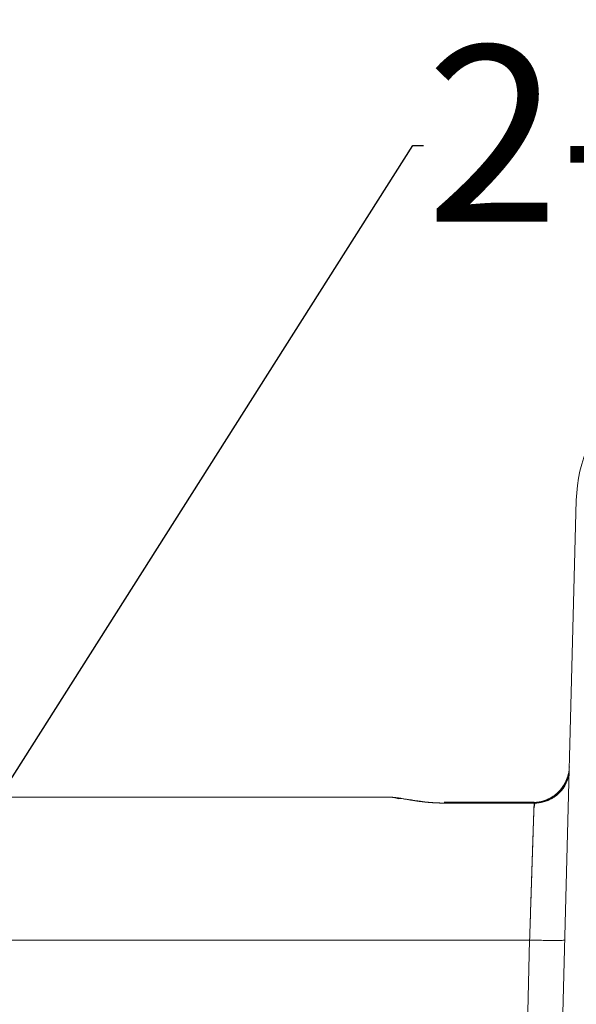
# Model space of a CAD drawing. Units: millimetres. Extents: x -3095 to 8515, y -2095 to 3444.
# Drawn here: x -1433 to -1414, y -1793 to -1760 of the extents above; entities that cross this region are included whole.
import ezdxf
from ezdxf import colors
from ezdxf.entities.mleader import LeaderData, LeaderLine
from ezdxf.math import Vec2, Vec3

# ---------------------------------------------------------------- set-up
doc = ezdxf.new("R2010")
doc.units = ezdxf.units.MM
doc.layers.add('1', color=7, linetype='Continuous', true_color=0xffffff)
doc.layers.add('CAXA0', color=7, linetype='Continuous', lineweight=70)

msp = doc.modelspace()

# ---------------------------------------------------------------- linework, layer by layer
at = {"layer": '1', "color": 7, "linetype": 'Continuous', "lineweight": 18}
for p, q in [((-1415.436, -1818.202), (-1414.331, -1775.993)), ((-1441.806, -1786.124), (-1420.656, -1786.124)), ((-1415.772, -1786.29), (-1418.83, -1786.29))]:
    msp.add_line(p, q, dxfattribs=at)
at = {"layer": '1', "color": 7, "linetype": 'Continuous', "lineweight": 13}
for p, q in [((-1418.83, -1786.321), (-1418.83, -1786.29)), ((-1418.83, -1786.321), (-1415.748, -1786.321)), ((-1415.772, -1786.296), (-1415.772, -1786.322)), ((-1415.772, -1786.298), (-1415.772, -1786.322)), ((-1415.923, -1790.993), (-1441.806, -1790.993)), ((-1416.636, -1818.202), (-1415.923, -1790.993))]:
    msp.add_line(p, q, dxfattribs=at)
at = {"layer": '1', "color": 7, "linetype": 'Continuous', "lineweight": 18}
msp.add_arc((-1409.333, -1776.124), 5, 90, 178.5, dxfattribs=at)
for centre, major_axis, ratio, start_param, end_param in [((-1415.772, -1785.169), (1.2, -0.031), 0.960438, 4.757453, 6.283188), ((-1420.656, -1786.924), (0, 0.8), 0.910797, 5.923025, 6.283177)]:
    msp.add_ellipse(centre, major_axis=major_axis, ratio=ratio, start_param=start_param, end_param=end_param, dxfattribs=at)
at = {"layer": '1', "color": 7, "linetype": 'Continuous', "lineweight": 13}
msp.add_ellipse((-1415.923, -1790.961), major_axis=(-1.2, 0.031), ratio=0.026168, start_param=1.571482, end_param=3.141593, dxfattribs=at)
at = {"layer": '1', "color": 7, "linetype": 'Continuous', "lineweight": 18}
for points, knots in [([(-1415.748, -1786.321), (-1415.682, -1786.32), (-1415.616, -1786.312), (-1415.485, -1786.285), (-1415.421, -1786.265), (-1415.298, -1786.216), (-1415.238, -1786.185), (-1415.124, -1786.115), (-1415.069, -1786.075), (-1414.917, -1785.943), (-1414.829, -1785.838), (-1414.724, -1785.664), (-1414.693, -1785.604), (-1414.642, -1785.479), (-1414.621, -1785.414), (-1414.605, -1785.348)], [0, 0, 0, 0, 0.125, 0.125, 0.25, 0.25, 0.375, 0.375, 0.5, 0.5, 0.75, 0.75, 0.875, 0.875, 1, 1, 1, 1]), ([(-1414.605, -1785.348), (-1414.625, -1785.428), (-1414.652, -1785.504), (-1414.703, -1785.613), (-1414.722, -1785.649), (-1414.752, -1785.701), (-1414.763, -1785.718), (-1414.785, -1785.752), (-1414.842, -1785.835), (-1414.907, -1785.909), (-1414.976, -1785.977), (-1414.991, -1785.99), (-1415.019, -1786.016), (-1415.034, -1786.029), (-1415.076, -1786.064), (-1415.104, -1786.085), (-1415.131, -1786.106)], [0, 0, 0, 0, 0.252295, 0.252295, 0.378442, 0.378442, 0.441516, 0.441516, 0.504589, 0.756884, 0.756884, 0.819957, 0.819957, 0.883031, 0.883031, 1, 1, 1, 1]), ([(-1420.656, -1786.124), (-1420.653, -1786.124), (-1420.647, -1786.124), (-1420.638, -1786.124), (-1420.629, -1786.124), (-1420.619, -1786.124), (-1420.609, -1786.125), (-1420.599, -1786.125), (-1420.588, -1786.126), (-1420.577, -1786.127), (-1420.566, -1786.128), (-1420.554, -1786.129), (-1420.542, -1786.13), (-1420.529, -1786.131), (-1420.516, -1786.133), (-1420.503, -1786.134), (-1420.489, -1786.136), (-1420.475, -1786.138), (-1420.461, -1786.14), (-1420.446, -1786.142), (-1420.431, -1786.144), (-1420.415, -1786.146), (-1420.399, -1786.148), (-1420.382, -1786.151), (-1420.365, -1786.154), (-1420.348, -1786.156), (-1420.33, -1786.159), (-1420.303, -1786.163), (-1420.266, -1786.17), (-1420.214, -1786.178), (-1420.155, -1786.188), (-1420.078, -1786.201), (-1419.994, -1786.215), (-1419.914, -1786.228), (-1419.829, -1786.241), (-1419.731, -1786.255), (-1419.61, -1786.271), (-1419.496, -1786.285), (-1419.408, -1786.293), (-1419.345, -1786.299), (-1419.304, -1786.302), (-1419.263, -1786.305), (-1419.223, -1786.308), (-1419.183, -1786.311), (-1419.143, -1786.313), (-1419.103, -1786.315), (-1419.063, -1786.317), (-1419.024, -1786.318), (-1418.984, -1786.319), (-1418.945, -1786.32), (-1418.907, -1786.321), (-1418.868, -1786.321), (-1418.843, -1786.321), (-1418.83, -1786.321)], [0, 0, 0, 0, 0.009861, 0.019833, 0.029916, 0.040108, 0.050409, 0.06082, 0.071339, 0.081965, 0.092699, 0.10354, 0.114485, 0.125536, 0.136689, 0.147946, 0.159304, 0.170763, 0.182323, 0.193984, 0.205745, 0.217607, 0.229568, 0.241629, 0.253789, 0.266047, 0.278402, 0.290855, 0.319862, 0.352399, 0.388428, 0.427907, 0.485877, 0.52752, 0.553053, 0.61467, 0.671168, 0.722652, 0.769212, 0.786727, 0.804076, 0.821261, 0.838284, 0.855149, 0.871857, 0.888409, 0.904808, 0.921054, 0.937147, 0.953088, 0.968877, 0.984514, 1, 1, 1, 1]), ([(-1415.923, -1790.993), (-1415.923, -1790.981), (-1415.922, -1790.957), (-1415.921, -1790.921), (-1415.92, -1790.886), (-1415.919, -1790.851), (-1415.918, -1790.815), (-1415.917, -1790.78), (-1415.915, -1790.745), (-1415.914, -1790.711), (-1415.913, -1790.676), (-1415.912, -1790.641), (-1415.911, -1790.607), (-1415.91, -1790.573), (-1415.909, -1790.539), (-1415.908, -1790.505), (-1415.907, -1790.471), (-1415.906, -1790.437), (-1415.904, -1790.404), (-1415.903, -1790.37), (-1415.902, -1790.337), (-1415.901, -1790.304), (-1415.9, -1790.271), (-1415.899, -1790.239), (-1415.898, -1790.206), (-1415.897, -1790.174), (-1415.896, -1790.141), (-1415.895, -1790.109), (-1415.894, -1790.077), (-1415.893, -1790.046), (-1415.892, -1790.014), (-1415.891, -1789.983), (-1415.89, -1789.951), (-1415.889, -1789.92), (-1415.888, -1789.889), (-1415.887, -1789.859), (-1415.886, -1789.828), (-1415.885, -1789.798), (-1415.884, -1789.767), (-1415.883, -1789.737), (-1415.882, -1789.707), (-1415.881, -1789.678), (-1415.88, -1789.648), (-1415.879, -1789.619), (-1415.878, -1789.589), (-1415.877, -1789.56), (-1415.876, -1789.531), (-1415.876, -1789.503), (-1415.875, -1789.474), (-1415.874, -1789.446), (-1415.873, -1789.417), (-1415.872, -1789.389), (-1415.871, -1789.362), (-1415.87, -1789.334), (-1415.869, -1789.306), (-1415.868, -1789.279), (-1415.867, -1789.252), (-1415.867, -1789.225), (-1415.866, -1789.198), (-1415.865, -1789.171), (-1415.864, -1789.145), (-1415.863, -1789.119), (-1415.862, -1789.093), (-1415.861, -1789.067), (-1415.861, -1789.041), (-1415.86, -1789.015), (-1415.859, -1788.99), (-1415.858, -1788.965), (-1415.857, -1788.94), (-1415.857, -1788.915), (-1415.856, -1788.89), (-1415.855, -1788.866), (-1415.854, -1788.841), (-1415.853, -1788.817), (-1415.853, -1788.793), (-1415.852, -1788.769), (-1415.851, -1788.746), (-1415.85, -1788.722), (-1415.849, -1788.699), (-1415.849, -1788.676), (-1415.848, -1788.653), (-1415.847, -1788.63), (-1415.846, -1788.607), (-1415.846, -1788.585), (-1415.845, -1788.563), (-1415.844, -1788.54), (-1415.844, -1788.519), (-1415.843, -1788.497), (-1415.842, -1788.475), (-1415.841, -1788.454), (-1415.841, -1788.433), (-1415.84, -1788.412), (-1415.839, -1788.391), (-1415.839, -1788.37), (-1415.838, -1788.349), (-1415.837, -1788.329), (-1415.837, -1788.309), (-1415.836, -1788.289), (-1415.835, -1788.269), (-1415.835, -1788.249), (-1415.834, -1788.229), (-1415.833, -1788.21), (-1415.833, -1788.191), (-1415.832, -1788.172), (-1415.832, -1788.153), (-1415.831, -1788.134), (-1415.83, -1788.115), (-1415.83, -1788.097), (-1415.829, -1788.079), (-1415.828, -1788.061), (-1415.828, -1788.043), (-1415.827, -1788.025), (-1415.827, -1788.007), (-1415.826, -1787.99), (-1415.826, -1787.972), (-1415.825, -1787.955), (-1415.824, -1787.938), (-1415.824, -1787.921), (-1415.823, -1787.905), (-1415.823, -1787.888), (-1415.822, -1787.872), (-1415.822, -1787.855), (-1415.821, -1787.839), (-1415.821, -1787.823), (-1415.82, -1787.808), (-1415.82, -1787.792), (-1415.819, -1787.776), (-1415.819, -1787.761), (-1415.818, -1787.746), (-1415.818, -1787.731), (-1415.817, -1787.716), (-1415.817, -1787.701), (-1415.816, -1787.686), (-1415.813, -1787.602), (-1415.808, -1787.449), (-1415.801, -1787.236), (-1415.794, -1787.028), (-1415.79, -1786.889), (-1415.787, -1786.808), (-1415.786, -1786.779), (-1415.785, -1786.75), (-1415.784, -1786.723), (-1415.784, -1786.695), (-1415.783, -1786.669), (-1415.783, -1786.643), (-1415.782, -1786.617), (-1415.782, -1786.592), (-1415.782, -1786.568), (-1415.782, -1786.55), (-1415.782, -1786.537), (-1415.781, -1786.53), (-1415.781, -1786.521), (-1415.78, -1786.512), (-1415.778, -1786.501), (-1415.777, -1786.49), (-1415.775, -1786.478), (-1415.773, -1786.466), (-1415.77, -1786.452), (-1415.768, -1786.438), (-1415.764, -1786.422), (-1415.761, -1786.404), (-1415.757, -1786.386), (-1415.754, -1786.37), (-1415.751, -1786.355), (-1415.75, -1786.343), (-1415.748, -1786.332), (-1415.748, -1786.325), (-1415.748, -1786.322)], [0, 0, 0, 0, 0.005665, 0.011311, 0.016938, 0.022545, 0.028134, 0.033704, 0.039254, 0.044786, 0.050298, 0.055792, 0.061266, 0.066721, 0.072157, 0.077574, 0.082972, 0.088351, 0.093711, 0.099052, 0.104374, 0.109677, 0.11496, 0.120225, 0.12547, 0.130697, 0.135904, 0.141093, 0.146262, 0.151412, 0.156543, 0.161655, 0.166748, 0.171822, 0.176877, 0.181913, 0.18693, 0.191927, 0.196906, 0.201866, 0.206806, 0.211728, 0.21663, 0.221513, 0.226378, 0.231223, 0.236049, 0.240856, 0.245644, 0.250413, 0.255163, 0.259893, 0.264605, 0.269298, 0.273971, 0.278626, 0.283261, 0.287878, 0.292475, 0.297053, 0.301613, 0.306153, 0.310674, 0.315176, 0.319659, 0.324123, 0.328568, 0.332993, 0.3374, 0.341788, 0.346156, 0.350506, 0.354836, 0.359148, 0.36344, 0.367713, 0.371967, 0.376202, 0.380419, 0.384616, 0.388793, 0.392952, 0.397092, 0.401213, 0.405315, 0.409397, 0.413461, 0.417505, 0.421531, 0.425537, 0.429524, 0.433493, 0.437442, 0.441372, 0.445283, 0.449175, 0.453048, 0.456902, 0.460736, 0.464552, 0.468349, 0.472126, 0.475885, 0.479624, 0.483345, 0.487046, 0.490729, 0.494392, 0.498036, 0.501661, 0.505267, 0.508854, 0.512422, 0.515971, 0.519501, 0.523011, 0.526503, 0.529975, 0.533429, 0.536863, 0.540279, 0.543675, 0.547053, 0.550411, 0.55375, 0.55707, 0.560371, 0.563653, 0.566916, 0.57016, 0.573385, 0.57659, 0.579777, 0.582944, 0.631648, 0.683241, 0.737723, 0.795096, 0.804287, 0.813478, 0.822668, 0.831858, 0.841049, 0.850239, 0.859429, 0.868618, 0.877808, 0.886998, 0.896187, 0.89885, 0.901914, 0.905379, 0.909246, 0.913515, 0.918187, 0.92326, 0.928736, 0.934615, 0.940896, 0.94758, 0.957153, 0.966031, 0.974213, 0.981701, 0.988494, 0.994593, 1, 1, 1, 1])]:
    msp.add_open_spline(points, degree=3, knots=knots, dxfattribs=at)
for points, degree in [([(-1414.569, -1785.081), (-1414.57, -1785.126), (-1414.577, -1785.216), (-1414.594, -1785.305), (-1414.605, -1785.348)], 3), ([(-1415.254, -1786.17), (-1415.494, -1786.303), (-1415.781, -1786.298)], 2)]:
    msp.add_open_spline(points, degree=degree, dxfattribs=at)
at = {"layer": 'CAXA0', "color": 7, "linetype": 'Continuous', "lineweight": 18}
for p, q in [((-1415.436, -1818.202), (-1414.331, -1775.993)), ((-1441.806, -1786.124), (-1420.656, -1786.124)), ((-1439.041, -1786.124), (-1420.834, -1786.124)), ((-1420.821, -1786.124), (-1420.834, -1786.124)), ((-1415.772, -1786.29), (-1418.835, -1786.29))]:
    msp.add_line(p, q, dxfattribs=at)
at = {"layer": 'CAXA0', "color": 7, "linetype": 'Continuous', "lineweight": 13}
for p, q in [((-1415.772, -1786.29), (-1415.772, -1786.321)), ((-1415.923, -1790.993), (-1441.806, -1790.993)), ((-1415.923, -1790.993), (-1416.636, -1818.202))]:
    msp.add_line(p, q, dxfattribs=at)
for points, knots in [([(-1414.572, -1785.2), (-1414.574, -1785.277), (-1414.584, -1785.352), (-1414.61, -1785.461), (-1414.62, -1785.496), (-1414.644, -1785.565), (-1414.657, -1785.599), (-1414.701, -1785.696), (-1414.736, -1785.756), (-1414.794, -1785.839), (-1414.814, -1785.865), (-1414.855, -1785.915), (-1414.876, -1785.938), (-1414.92, -1785.983), (-1414.943, -1786.004), (-1414.991, -1786.046), (-1415.016, -1786.066), (-1415.069, -1786.105), (-1415.097, -1786.124), (-1415.156, -1786.16), (-1415.187, -1786.177), (-1415.283, -1786.224), (-1415.351, -1786.251), (-1415.497, -1786.293), (-1415.574, -1786.308), (-1415.652, -1786.316)], [0, 0, 0, 0, 0.125, 0.125, 0.1875, 0.1875, 0.25, 0.25, 0.375, 0.375, 0.4375, 0.4375, 0.5, 0.5, 0.5625, 0.5625, 0.625, 0.625, 0.6875, 0.6875, 0.75, 0.75, 0.875, 0.875, 1, 1, 1, 1]), ([(-1418.83, -1786.321), (-1418.837, -1786.321), (-1418.85, -1786.321), (-1418.87, -1786.321), (-1418.889, -1786.321), (-1418.909, -1786.321), (-1418.928, -1786.32), (-1418.948, -1786.32), (-1418.967, -1786.32), (-1418.987, -1786.319), (-1419.006, -1786.318), (-1419.025, -1786.318), (-1419.045, -1786.317), (-1419.064, -1786.316), (-1419.083, -1786.316), (-1419.102, -1786.315), (-1419.121, -1786.314), (-1419.14, -1786.313), (-1419.159, -1786.312), (-1419.178, -1786.311), (-1419.197, -1786.31), (-1419.216, -1786.309), (-1419.234, -1786.307), (-1419.253, -1786.306), (-1419.272, -1786.305), (-1419.29, -1786.303), (-1419.309, -1786.302), (-1419.327, -1786.3), (-1419.346, -1786.299), (-1419.364, -1786.297), (-1419.383, -1786.296), (-1419.401, -1786.294), (-1419.419, -1786.292), (-1419.437, -1786.29), (-1419.456, -1786.289), (-1419.474, -1786.287), (-1419.492, -1786.285), (-1419.51, -1786.283), (-1419.528, -1786.281), (-1419.546, -1786.279), (-1419.564, -1786.277), (-1419.581, -1786.274), (-1419.599, -1786.272), (-1419.617, -1786.27), (-1419.635, -1786.268), (-1419.652, -1786.266), (-1419.67, -1786.263), (-1419.687, -1786.261), (-1419.705, -1786.259), (-1419.722, -1786.256), (-1419.74, -1786.254), (-1419.757, -1786.251), (-1419.774, -1786.249), (-1419.792, -1786.246), (-1419.809, -1786.244), (-1419.826, -1786.241), (-1419.843, -1786.239), (-1419.86, -1786.236), (-1419.877, -1786.233), (-1419.93, -1786.225), (-1420.017, -1786.211), (-1420.131, -1786.192), (-1420.237, -1786.174), (-1420.312, -1786.162), (-1420.362, -1786.154), (-1420.389, -1786.15), (-1420.416, -1786.145), (-1420.443, -1786.142), (-1420.469, -1786.138), (-1420.494, -1786.135), (-1420.519, -1786.132), (-1420.543, -1786.13), (-1420.567, -1786.127), (-1420.59, -1786.126), (-1420.613, -1786.124), (-1420.635, -1786.124), (-1420.649, -1786.124), (-1420.656, -1786.124)], [0, 0, 0, 0, 0.008051, 0.016083, 0.024098, 0.032097, 0.04008, 0.048049, 0.056004, 0.063947, 0.071879, 0.0798, 0.087712, 0.095616, 0.103513, 0.111404, 0.11929, 0.127172, 0.13505, 0.142927, 0.150803, 0.15868, 0.166557, 0.174437, 0.182321, 0.190208, 0.198102, 0.206002, 0.213909, 0.221825, 0.229751, 0.237687, 0.245636, 0.253597, 0.261572, 0.269561, 0.277567, 0.285589, 0.293629, 0.301688, 0.309767, 0.317867, 0.325988, 0.334132, 0.3423, 0.350493, 0.358711, 0.366956, 0.375228, 0.383528, 0.391858, 0.400217, 0.408608, 0.417031, 0.425486, 0.433976, 0.442499, 0.451058, 0.459653, 0.468285, 0.532362, 0.596211, 0.660179, 0.724612, 0.744421, 0.764429, 0.784644, 0.805076, 0.825733, 0.846623, 0.867754, 0.889133, 0.910767, 0.932665, 0.954832, 0.977275, 1, 1, 1, 1]), ([(-1415.772, -1786.321), (-1415.773, -1786.37), (-1415.777, -1786.484), (-1415.784, -1786.704), (-1415.793, -1786.971), (-1415.803, -1787.291), (-1415.816, -1787.675), (-1415.831, -1788.136), (-1415.849, -1788.692), (-1415.87, -1789.354), (-1415.896, -1790.132), (-1415.914, -1790.696), (-1415.923, -1790.993)], [0, 0, 0, 0, 0.083512, 0.164635, 0.245765, 0.329221, 0.417273, 0.512173, 0.616197, 0.731383, 0.858988, 1, 1, 1, 1]), ([(-1414.724, -1790.993), (-1414.724, -1790.995), (-1414.732, -1790.997), (-1414.762, -1791), (-1414.785, -1791.001), (-1414.845, -1791.003), (-1414.883, -1791.004), (-1414.97, -1791.005), (-1415.02, -1791.006), (-1415.131, -1791.006), (-1415.192, -1791.005), (-1415.323, -1791.004), (-1415.392, -1791.003), (-1415.537, -1791.001), (-1415.613, -1791), (-1415.767, -1790.997), (-1415.845, -1790.995), (-1415.923, -1790.993)], [0, 0, 0, 0, 0.125, 0.125, 0.25, 0.25, 0.375, 0.375, 0.5, 0.5, 0.625, 0.625, 0.75, 0.75, 0.875, 0.875, 1, 1, 1, 1])]:
    msp.add_open_spline(points, degree=3, knots=knots, dxfattribs=at)
at = {"layer": 'CAXA0', "color": 7, "linetype": 'Continuous', "lineweight": 18}
for points, knots in [([(-1414.605, -1785.348), (-1414.606, -1785.354), (-1414.609, -1785.366), (-1414.614, -1785.384), (-1414.619, -1785.403), (-1414.625, -1785.422), (-1414.631, -1785.441), (-1414.637, -1785.461), (-1414.644, -1785.481), (-1414.652, -1785.502), (-1414.66, -1785.523), (-1414.669, -1785.544), (-1414.678, -1785.566), (-1414.688, -1785.588), (-1414.699, -1785.611), (-1414.71, -1785.634), (-1414.722, -1785.657), (-1414.734, -1785.68), (-1414.748, -1785.703), (-1414.773, -1785.746), (-1414.811, -1785.803), (-1414.861, -1785.869), (-1414.907, -1785.923), (-1414.948, -1785.965), (-1414.981, -1785.997), (-1415.011, -1786.025), (-1415.042, -1786.051), (-1415.077, -1786.079), (-1415.112, -1786.105), (-1415.148, -1786.129), (-1415.183, -1786.151), (-1415.219, -1786.172), (-1415.254, -1786.192), (-1415.29, -1786.209), (-1415.325, -1786.226), (-1415.359, -1786.24), (-1415.394, -1786.254), (-1415.428, -1786.266), (-1415.462, -1786.276), (-1415.495, -1786.286), (-1415.528, -1786.294), (-1415.56, -1786.301), (-1415.591, -1786.307), (-1415.622, -1786.312), (-1415.642, -1786.314), (-1415.652, -1786.316)], [0, 0, 0, 0, 0.01193, 0.024226, 0.036889, 0.049921, 0.063324, 0.077098, 0.091246, 0.105769, 0.120666, 0.135939, 0.151588, 0.167613, 0.184013, 0.200789, 0.21794, 0.235463, 0.253358, 0.271623, 0.33429, 0.388984, 0.435575, 0.47401, 0.50429, 0.526444, 0.556278, 0.585594, 0.614382, 0.642634, 0.670341, 0.697499, 0.724102, 0.750147, 0.775632, 0.800555, 0.824918, 0.848721, 0.871967, 0.894659, 0.916801, 0.9384, 0.959461, 0.979992, 1, 1, 1, 1]), ([(-1415.117, -1786.095), (-1415.096, -1786.079), (-1415.074, -1786.062), (-1415.038, -1786.032), (-1415.023, -1786.019), (-1414.994, -1785.993), (-1414.979, -1785.98), (-1414.909, -1785.911), (-1414.857, -1785.852), (-1414.786, -1785.755), (-1414.764, -1785.721), (-1414.723, -1785.651), (-1414.704, -1785.615), (-1414.652, -1785.505), (-1414.625, -1785.428), (-1414.605, -1785.348)], [0, 0, 0, 0, 0.09473, 0.09473, 0.159393, 0.159393, 0.224055, 0.224055, 0.482703, 0.482703, 0.612027, 0.612027, 0.741352, 0.741352, 1, 1, 1, 1]), ([(-1419.325, -1786.299), (-1419.47, -1786.285), (-1419.774, -1786.243), (-1420.176, -1786.177), (-1420.371, -1786.161), (-1420.45, -1786.158)], [0, 0, 0, 0, 0.295194, 0.636942, 1, 1, 1, 1]), ([(-1415.652, -1786.316), (-1415.658, -1786.316), (-1415.668, -1786.317), (-1415.682, -1786.318), (-1415.691, -1786.319), (-1415.697, -1786.319), (-1415.705, -1786.319), (-1415.716, -1786.32), (-1415.731, -1786.32), (-1415.745, -1786.321), (-1415.759, -1786.321), (-1415.768, -1786.321), (-1415.772, -1786.321)], [0, 0, 0, 0, 0.142773, 0.254649, 0.335474, 0.38514, 0.403583, 0.535518, 0.661132, 0.780414, 0.893366, 1, 1, 1, 1])]:
    msp.add_open_spline(points, degree=3, knots=knots, dxfattribs=at)
for points, degree in [([(-1414.605, -1785.348), (-1414.594, -1785.305), (-1414.577, -1785.216), (-1414.57, -1785.127), (-1414.569, -1785.081)], 3), ([(-1415.116, -1786.083), (-1415.41, -1786.302), (-1415.781, -1786.298)], 2)]:
    msp.add_open_spline(points, degree=degree, dxfattribs=at)
at = {"layer": 'CAXA0', "color": 7, "linetype": 'Continuous', "lineweight": 13}
msp.add_open_spline([(-1415.772, -1786.321), (-1416.791, -1786.321), (-1417.811, -1786.321), (-1418.83, -1786.321)], degree=3, dxfattribs=at)

# ---------------------------------------------------------------- leaders
at = {"color": 3, "lineweight": 18}
ml = msp.add_multileader_mtext('Standard', dxfattribs=at)
ml.set_content('2-%%C10MM{\\fSimSun|b0|i0|c134|p2;销钉}', color=3)
ml.set_leader_properties()
ml.build(insert=Vec2(0, 0))
ml.multileader.update_dxf_attribs({"text_right_attachment_type": 6, "dogleg_length": 0.36, "arrow_head_size": 0.18})
ctx = ml.context
ctx.base_point, ctx.char_height, ctx.arrow_head_size, ctx.landing_gap_size, ctx.plane_origin = Vec3(-1419.545, -1763.896), 6, 0.18, 0.09, Vec3(-1446.704, -1806.124)
ctx.right_attachment = 6
notes = []
notes.append((ctx, [(0, (1, 1, 0), (-1419.905, -1763.896), (1, 0), 0.36, [(0, [(-1446.704, -1806.124)], 0, [])])]))
ctx.mtext.insert, ctx.mtext.flow_direction = Vec3(-1419.455, -1760.494), 5
for ctx, leaders in notes:
    for number, flags, end, landing, length, lines in leaders:
        leader = LeaderData()
        leader.index, (leader.has_last_leader_line, leader.has_dogleg_vector, leader.attachment_direction) = number, flags
        leader.last_leader_point, leader.dogleg_vector, leader.dogleg_length = Vec3(end), Vec3(landing), length
        for number, points, colour, breaks in lines:
            line = LeaderLine()
            line.index, line.vertices, line.color, line.breaks = number, Vec3.list(points), colors.encode_raw_color(colour), breaks
            leader.lines.append(line)
        ctx.leaders.append(leader)

doc.saveas('drawing.dxf')
